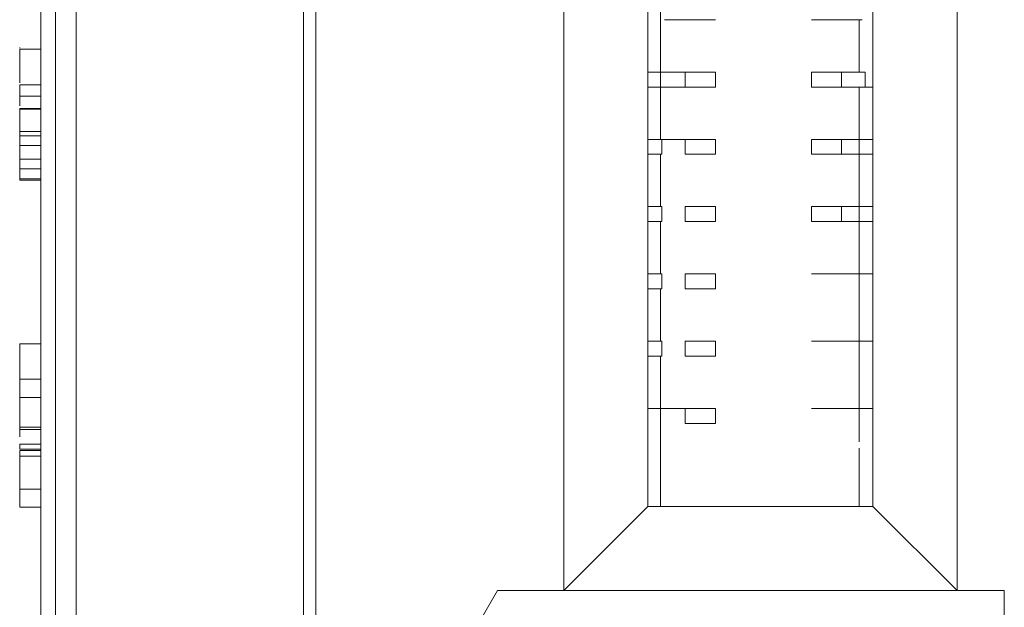
# Model space of a CAD drawing. Units: inches. Extents: x 0.6 to 46.6, y 0.2 to 32.9.
# Drawn here: x 7.9 to 8.3, y 16.4 to 16.6 of the extents above; entities that cross this region are included whole.
import ezdxf

# ---------------------------------------------------------------- set-up
doc = ezdxf.new("R2010")
doc.units = ezdxf.units.IN
doc.header["$MEASUREMENT"] = 0

msp = doc.modelspace()

# ---------------------------------------------------------------- linework, layer by layer
at = {"color": 7, "linetype": 'Continuous', "lineweight": 15}
for p, q in [((8.01946, 15.38782), (8.01946, 18.89782)), ((8.02524, 18.46382), (8.02524, 15.83273)), ((8.14128, 16.36661), (8.14128, 17.4343)), ((8.32538, 17.4343), (8.32538, 16.36661)), ((8.18065, 16.40598), (8.18065, 17.4193)), ((8.28601, 17.4193), (8.28601, 16.40598)), ((8.18661, 16.7283), (8.18661, 16.57782)), ((7.88662, 16.61998), (7.88662, 16.60427)), ((8.27138, 16.60231), (8.27138, 16.60931)), ((8.27138, 16.60231), (8.28232, 16.60231)), ((7.88662, 16.59802), (7.88662, 16.59782)), ((7.88662, 16.58145), (7.89646, 16.58145)), ((8.18661, 16.57082), (8.18661, 16.54632)), ((8.18661, 16.53932), (8.18661, 16.51482)), ((8.18661, 16.50782), (8.18661, 16.48333)), ((8.18661, 16.47633), (8.18661, 16.40598)), ((7.88662, 16.44307), (7.89646, 16.44307)), ((7.88662, 16.43221), (7.88662, 16.42959)), ((7.88662, 16.42959), (7.89646, 16.42959)), ((7.88662, 16.42959), (7.88662, 16.41404)), ((7.88662, 16.41404), (7.88662, 16.40572)), ((8.18065, 16.40598), (8.14128, 16.36661)), ((8.28601, 16.40598), (8.18065, 16.40598)), ((8.32538, 16.36661), (8.28601, 16.40598)), ((8.11024, 16.36661), (8.10024, 16.34929)), ((8.34752, 16.36661), (8.11024, 16.36661)), ((8.34752, 16.36661), (8.34752, 16.35103))]:
    msp.add_line(p, q, dxfattribs=at)
at = {"color": 144, "linetype": 'Continuous', "lineweight": 0}
for p, q in [((7.90346, 14.82282), (7.90346, 17.07765)), ((7.91311, 17.07748), (7.91311, 14.82333)), ((7.89646, 16.75282), (7.89646, 14.86182)), ((8.27961, 16.63381), (8.27961, 16.60931)), ((7.88662, 16.62074), (7.88662, 16.62052)), ((7.88662, 16.61998), (7.89646, 16.61998)), ((8.18724, 16.60931), (8.18065, 16.60931)), ((8.18727, 16.60931), (8.18065, 16.60931)), ((8.18065, 16.60931), (8.18853, 16.60931)), ((8.19818, 16.60931), (8.18724, 16.60931)), ((8.18727, 16.60931), (8.19748, 16.60931)), ((8.19394, 16.60931), (8.19818, 16.60931)), ((8.19818, 16.60931), (8.19818, 16.60231)), ((8.21234, 16.60931), (8.21234, 16.60231)), ((8.25722, 16.60931), (8.25722, 16.60231)), ((8.27138, 16.60931), (8.28232, 16.60931)), ((8.28232, 16.60931), (8.28232, 16.60231)), ((7.88662, 16.60332), (7.89646, 16.60332)), ((8.18724, 16.60231), (8.18065, 16.60231)), ((8.18065, 16.60231), (8.18853, 16.60231)), ((8.18727, 16.60231), (8.18065, 16.60231)), ((8.18724, 16.60231), (8.19818, 16.60231)), ((8.19748, 16.60231), (8.18727, 16.60231)), ((8.19394, 16.60231), (8.19887, 16.60231)), ((8.20025, 16.60231), (8.20151, 16.60231)), ((8.26805, 16.60231), (8.26932, 16.60231)), ((8.2707, 16.60231), (8.27563, 16.60231)), ((8.28229, 16.60231), (8.27208, 16.60231)), ((8.27961, 16.60231), (8.27961, 16.43621)), ((8.28104, 16.60231), (8.28601, 16.60231)), ((8.28601, 16.60231), (8.28229, 16.60231)), ((8.28601, 16.60231), (8.28232, 16.60231)), ((7.88662, 16.59802), (7.89646, 16.59802)), ((7.88662, 16.59718), (7.88662, 16.59348)), ((7.88662, 16.59221), (7.89646, 16.59221)), ((7.88662, 16.592), (7.89646, 16.592)), ((7.88662, 16.57946), (7.89646, 16.57946)), ((7.88662, 16.57501), (7.89646, 16.57501)), ((8.18065, 16.57782), (8.18727, 16.57782)), ((8.18724, 16.57782), (8.18065, 16.57782)), ((8.18724, 16.57082), (8.18724, 16.57782)), ((8.18724, 16.57782), (8.18853, 16.57782)), ((8.18724, 16.57782), (8.19818, 16.57782)), ((8.19748, 16.57782), (8.18727, 16.57782)), ((8.19394, 16.57782), (8.19818, 16.57782)), ((8.19818, 16.57782), (8.19818, 16.57082)), ((8.21234, 16.57782), (8.21234, 16.57082)), ((8.25722, 16.57782), (8.25722, 16.57082)), ((8.27138, 16.57782), (8.28232, 16.57782)), ((8.27138, 16.57782), (8.27563, 16.57782)), ((8.27138, 16.57082), (8.27138, 16.57782)), ((8.28229, 16.57782), (8.27209, 16.57782)), ((8.28104, 16.57782), (8.28601, 16.57782)), ((8.28601, 16.57782), (8.28229, 16.57782)), ((8.28232, 16.57782), (8.28601, 16.57782)), ((8.26805, 16.57082), (8.26932, 16.57082)), ((8.2707, 16.57082), (8.27563, 16.57082)), ((8.27138, 16.57082), (8.28232, 16.57082)), ((8.28229, 16.57082), (8.27208, 16.57082)), ((8.28104, 16.57082), (8.28601, 16.57082)), ((8.28601, 16.57082), (8.28229, 16.57082)), ((8.28601, 16.57082), (8.28232, 16.57082)), ((7.88662, 16.5685), (7.89646, 16.5685)), ((7.88662, 16.56395), (7.89646, 16.56395)), ((7.88662, 16.55941), (7.89646, 16.55941)), ((7.88662, 16.55865), (7.89646, 16.55865)), ((8.18724, 16.53932), (8.18724, 16.54632)), ((8.19818, 16.54632), (8.19818, 16.53932)), ((8.21234, 16.54632), (8.21234, 16.53932)), ((8.25722, 16.54632), (8.25722, 16.53932)), ((8.27138, 16.54632), (8.28232, 16.54632)), ((8.27138, 16.54632), (8.27563, 16.54632)), ((8.27138, 16.53932), (8.27138, 16.54632)), ((8.28229, 16.54632), (8.27209, 16.54632)), ((8.28104, 16.54632), (8.28601, 16.54632)), ((8.28601, 16.54632), (8.28229, 16.54632)), ((8.28601, 16.54632), (8.28232, 16.54632)), ((8.26805, 16.53932), (8.26932, 16.53932)), ((8.2707, 16.53932), (8.27563, 16.53932)), ((8.27138, 16.53932), (8.28232, 16.53932)), ((8.28229, 16.53932), (8.27208, 16.53932)), ((8.28104, 16.53932), (8.28601, 16.53932)), ((8.28601, 16.53932), (8.28229, 16.53932)), ((8.28601, 16.53932), (8.28232, 16.53932)), ((8.18724, 16.50782), (8.18724, 16.51482)), ((8.19818, 16.51482), (8.19818, 16.50782)), ((8.21234, 16.51482), (8.21234, 16.50782)), ((8.26805, 16.51482), (8.26932, 16.51482)), ((8.2707, 16.51482), (8.27563, 16.51482)), ((8.27138, 16.51482), (8.28232, 16.51482)), ((8.28229, 16.51482), (8.27209, 16.51482)), ((8.28104, 16.51482), (8.28601, 16.51482)), ((8.28601, 16.51482), (8.28229, 16.51482)), ((8.28232, 16.51482), (8.28601, 16.51482)), ((7.88662, 16.48218), (7.88662, 16.46477)), ((7.88662, 16.48218), (7.89646, 16.48218)), ((8.18724, 16.47633), (8.18724, 16.48333)), ((8.19818, 16.48333), (8.19818, 16.47633)), ((8.21234, 16.48333), (8.21234, 16.47633)), ((8.26805, 16.48333), (8.26932, 16.48333)), ((8.2707, 16.48333), (8.27563, 16.48333)), ((8.27138, 16.48333), (8.28232, 16.48333)), ((8.28229, 16.48333), (8.27209, 16.48333)), ((8.28104, 16.48333), (8.28601, 16.48333)), ((8.28601, 16.48333), (8.28229, 16.48333)), ((8.28601, 16.48333), (8.28232, 16.48333)), ((7.88662, 16.46553), (7.89646, 16.46553)), ((7.88662, 16.45703), (7.89646, 16.45703)), ((8.18727, 16.45183), (8.18065, 16.45183)), ((8.18065, 16.45183), (8.18853, 16.45183)), ((8.18724, 16.45183), (8.18065, 16.45183)), ((8.19818, 16.45183), (8.18724, 16.45183)), ((8.18727, 16.45183), (8.19748, 16.45183)), ((8.19394, 16.45183), (8.19818, 16.45183)), ((8.19818, 16.45183), (8.19818, 16.44483)), ((8.21234, 16.45183), (8.21234, 16.44483)), ((8.26805, 16.45183), (8.26932, 16.45183)), ((8.2707, 16.45183), (8.27563, 16.45183)), ((8.27138, 16.45183), (8.28232, 16.45183)), ((8.28229, 16.45183), (8.27209, 16.45183)), ((8.28104, 16.45183), (8.28601, 16.45183)), ((8.28601, 16.45183), (8.28229, 16.45183)), ((8.28232, 16.45183), (8.28601, 16.45183)), ((7.88662, 16.44206), (7.89646, 16.44206)), ((7.88662, 16.44206), (7.88662, 16.43855)), ((7.88662, 16.43524), (7.88662, 16.43277)), ((7.88662, 16.43524), (7.89646, 16.43524)), ((7.88662, 16.43277), (7.89646, 16.43277)), ((7.88662, 16.43221), (7.89646, 16.43221)), ((8.27961, 16.43332), (8.27961, 16.40598)), ((7.88662, 16.41404), (7.89646, 16.41404)), ((7.88662, 16.40572), (7.89646, 16.40572))]:
    msp.add_line(p, q, dxfattribs=at)
for points, knots in [([(8.18853, 16.63381), (8.18878, 16.63381), (8.18928, 16.63381), (8.19049, 16.63381), (8.19201, 16.63381), (8.19329, 16.63381), (8.19394, 16.63381)], [0, 0, 0, 0, 0.251954, 0.5, 0.748046, 1, 1, 1, 1]), ([(8.2014, 16.63381), (8.2011, 16.63381), (8.2005, 16.63381), (8.19921, 16.63381), (8.19762, 16.63381), (8.19572, 16.63381), (8.19354, 16.63381), (8.19185, 16.63381), (8.191, 16.63381)], [0, 0, 0, 0, 0.169077, 0.335269, 0.5, 0.664731, 0.830923, 1, 1, 1, 1]), ([(8.20547, 16.63381), (8.20475, 16.63381), (8.20331, 16.63381), (8.20149, 16.63381), (8.19972, 16.63381), (8.19819, 16.63381), (8.19772, 16.63381), (8.19748, 16.63381)], [0, 0, 0, 0, 0.166402, 0.332439, 0.500137, 0.749345, 1, 1, 1, 1]), ([(8.21234, 16.63381), (8.21231, 16.63381), (8.21226, 16.63381), (8.21165, 16.63381), (8.2105, 16.63381), (8.2086, 16.63381), (8.20652, 16.63381), (8.20547, 16.63381)], [0, 0, 0, 0, 0.166535, 0.332346, 0.500185, 0.749364, 1, 1, 1, 1]), ([(8.26409, 16.63381), (8.26339, 16.63381), (8.26198, 16.63381), (8.26027, 16.63381), (8.25868, 16.63381), (8.25744, 16.63381), (8.25729, 16.63381), (8.25722, 16.63381)], [0, 0, 0, 0, 0.166535, 0.332346, 0.500185, 0.749364, 1, 1, 1, 1]), ([(8.27208, 16.63381), (8.27194, 16.63381), (8.27166, 16.63381), (8.27079, 16.63381), (8.2694, 16.63381), (8.2673, 16.63381), (8.26516, 16.63381), (8.26409, 16.63381)], [0, 0, 0, 0, 0.1664, 0.332439, 0.500136, 0.749345, 1, 1, 1, 1]), ([(8.27857, 16.63381), (8.27772, 16.63381), (8.27603, 16.63381), (8.27384, 16.63381), (8.27194, 16.63381), (8.27036, 16.63381), (8.26906, 16.63381), (8.26846, 16.63381), (8.26816, 16.63381)], [0, 0, 0, 0, 0.169077, 0.335269, 0.5, 0.664731, 0.830923, 1, 1, 1, 1]), ([(8.27563, 16.63381), (8.27627, 16.63381), (8.27756, 16.63381), (8.27908, 16.63381), (8.28029, 16.63381), (8.28079, 16.63381), (8.28104, 16.63381)], [0, 0, 0, 0, 0.251954, 0.5, 0.748046, 1, 1, 1, 1]), ([(8.18065, 16.60931), (8.18099, 16.60931), (8.18165, 16.60931), (8.18283, 16.60931), (8.18423, 16.60931), (8.18586, 16.60931), (8.18678, 16.60931), (8.18724, 16.60931)], [0, 0, 0, 0, 0.167872, 0.331391, 0.500648, 0.749543, 1, 1, 1, 1]), ([(8.18853, 16.60931), (8.18878, 16.60931), (8.18928, 16.60931), (8.19049, 16.60931), (8.19201, 16.60931), (8.19329, 16.60931), (8.19394, 16.60931)], [0, 0, 0, 0, 0.251954, 0.5, 0.748046, 1, 1, 1, 1]), ([(8.2014, 16.60931), (8.2011, 16.60931), (8.2005, 16.60931), (8.19921, 16.60931), (8.19762, 16.60931), (8.19572, 16.60931), (8.19354, 16.60931), (8.19185, 16.60931), (8.191, 16.60931)], [0, 0, 0, 0, 0.169077, 0.335269, 0.5, 0.664731, 0.830923, 1, 1, 1, 1]), ([(8.20547, 16.60931), (8.20475, 16.60931), (8.20331, 16.60931), (8.2015, 16.60931), (8.19973, 16.60931), (8.19819, 16.60931), (8.19772, 16.60931), (8.19748, 16.60931)], [0, 0, 0, 0, 0.1664, 0.332439, 0.500136, 0.749345, 1, 1, 1, 1]), ([(8.21234, 16.60931), (8.21231, 16.60931), (8.21226, 16.60931), (8.21165, 16.60931), (8.2105, 16.60931), (8.2086, 16.60931), (8.20652, 16.60931), (8.20547, 16.60931)], [0, 0, 0, 0, 0.166535, 0.332346, 0.500185, 0.749364, 1, 1, 1, 1]), ([(8.27138, 16.60931), (8.26695, 16.60931), (8.2634, 16.60931), (8.25856, 16.60931), (8.25728, 16.60931), (8.25722, 16.60931)], [0, 0, 0, 0, 0.5, 0.5, 1, 1, 1, 1]), ([(7.88662, 16.60332), (7.88662, 16.6033), (7.88662, 16.60327), (7.88662, 16.60297), (7.88662, 16.60248), (7.88662, 16.6018), (7.88662, 16.60092), (7.88662, 16.59986), (7.88662, 16.59862), (7.88662, 16.59767), (7.88662, 16.59718)], [0, 0, 0, 0, 0.105714, 0.213412, 0.326127, 0.444452, 0.569061, 0.702712, 0.846318, 1, 1, 1, 1]), ([(8.18065, 16.60231), (8.18099, 16.60231), (8.18165, 16.60231), (8.18283, 16.60231), (8.18423, 16.60231), (8.18586, 16.60231), (8.18678, 16.60231), (8.18724, 16.60231)], [0, 0, 0, 0, 0.167872, 0.331391, 0.500648, 0.749543, 1, 1, 1, 1]), ([(8.18853, 16.60231), (8.18878, 16.60231), (8.18928, 16.60231), (8.19049, 16.60231), (8.19201, 16.60231), (8.19329, 16.60231), (8.19394, 16.60231)], [0, 0, 0, 0, 0.251954, 0.5, 0.748046, 1, 1, 1, 1]), ([(8.2014, 16.60231), (8.2011, 16.60231), (8.2005, 16.60231), (8.19921, 16.60231), (8.19762, 16.60231), (8.19572, 16.60231), (8.19354, 16.60231), (8.19185, 16.60231), (8.191, 16.60231)], [0, 0, 0, 0, 0.169077, 0.335269, 0.5, 0.664731, 0.830923, 1, 1, 1, 1]), ([(8.20547, 16.60231), (8.20475, 16.60231), (8.20331, 16.60231), (8.20149, 16.60231), (8.19972, 16.60231), (8.19819, 16.60231), (8.19772, 16.60231), (8.19748, 16.60231)], [0, 0, 0, 0, 0.166402, 0.332439, 0.500137, 0.749345, 1, 1, 1, 1]), ([(8.21234, 16.60231), (8.21231, 16.60231), (8.21226, 16.60231), (8.21165, 16.60231), (8.2105, 16.60231), (8.2086, 16.60231), (8.20652, 16.60231), (8.20547, 16.60231)], [0, 0, 0, 0, 0.166535, 0.332346, 0.500185, 0.749364, 1, 1, 1, 1]), ([(8.26409, 16.60231), (8.26339, 16.60231), (8.26198, 16.60231), (8.26027, 16.60231), (8.25868, 16.60231), (8.25744, 16.60231), (8.25729, 16.60231), (8.25722, 16.60231)], [0, 0, 0, 0, 0.166535, 0.332346, 0.500185, 0.749364, 1, 1, 1, 1]), ([(8.27208, 16.60231), (8.27194, 16.60231), (8.27166, 16.60231), (8.27079, 16.60231), (8.2694, 16.60231), (8.2673, 16.60231), (8.26516, 16.60231), (8.26409, 16.60231)], [0, 0, 0, 0, 0.1664, 0.332439, 0.500136, 0.749345, 1, 1, 1, 1]), ([(8.27857, 16.60231), (8.27772, 16.60231), (8.27603, 16.60231), (8.27384, 16.60231), (8.27194, 16.60231), (8.27036, 16.60231), (8.26906, 16.60231), (8.26846, 16.60231), (8.26816, 16.60231)], [0, 0, 0, 0, 0.169077, 0.335269, 0.5, 0.664731, 0.830923, 1, 1, 1, 1]), ([(8.27563, 16.60231), (8.27627, 16.60231), (8.27756, 16.60231), (8.27908, 16.60231), (8.28029, 16.60231), (8.28079, 16.60231), (8.28104, 16.60231)], [0, 0, 0, 0, 0.251954, 0.5, 0.748046, 1, 1, 1, 1]), ([(8.28232, 16.60231), (8.28267, 16.60231), (8.28334, 16.60231), (8.28464, 16.60231), (8.28554, 16.60231), (8.28601, 16.60231)], [0, 0, 0, 0, 0.337776, 0.662224, 1, 1, 1, 1]), ([(7.88662, 16.59221), (7.88662, 16.59187), (7.88662, 16.59119), (7.88662, 16.59019), (7.88662, 16.58921), (7.88662, 16.58861), (7.88662, 16.5883)], [0, 0, 0, 0, 0.24004, 0.479403, 0.731757, 1, 1, 1, 1]), ([(7.88662, 16.5883), (7.88662, 16.58813), (7.88662, 16.58778), (7.88662, 16.58729), (7.88662, 16.58676), (7.88662, 16.58622), (7.88662, 16.58565), (7.88662, 16.58508), (7.88662, 16.58445), (7.88662, 16.58406), (7.88662, 16.58385)], [0, 0, 0, 0, 0.083425, 0.17756, 0.283982, 0.402217, 0.533568, 0.676121, 0.831649, 1, 1, 1, 1]), ([(7.88662, 16.58385), (7.88662, 16.58359), (7.88662, 16.5831), (7.88662, 16.58233), (7.88662, 16.58156), (7.88662, 16.58081), (7.88662, 16.58004), (7.88662, 16.5793), (7.88662, 16.57856), (7.88662, 16.57804), (7.88662, 16.57779)], [0, 0, 0, 0, 0.158989, 0.307115, 0.446213, 0.574876, 0.694152, 0.804581, 0.906593, 1, 1, 1, 1]), ([(7.88662, 16.57779), (7.88662, 16.57729), (7.88662, 16.5763), (7.88662, 16.57466), (7.88662, 16.57292), (7.88662, 16.57173), (7.88662, 16.57112)], [0, 0, 0, 0, 0.248839, 0.495235, 0.743336, 1, 1, 1, 1]), ([(8.18853, 16.57782), (8.18878, 16.57782), (8.18928, 16.57782), (8.19049, 16.57782), (8.19201, 16.57782), (8.19329, 16.57782), (8.19394, 16.57782)], [0, 0, 0, 0, 0.251954, 0.5, 0.748046, 1, 1, 1, 1]), ([(8.2014, 16.57782), (8.2011, 16.57782), (8.2005, 16.57782), (8.19921, 16.57782), (8.19762, 16.57782), (8.19572, 16.57782), (8.19354, 16.57782), (8.19185, 16.57782), (8.191, 16.57782)], [0, 0, 0, 0, 0.169077, 0.335269, 0.5, 0.664731, 0.830923, 1, 1, 1, 1]), ([(8.20547, 16.57782), (8.20475, 16.57782), (8.20331, 16.57782), (8.2015, 16.57782), (8.19973, 16.57782), (8.19819, 16.57782), (8.19772, 16.57782), (8.19748, 16.57782)], [0, 0, 0, 0, 0.1664, 0.332439, 0.500136, 0.749345, 1, 1, 1, 1]), ([(8.21234, 16.57782), (8.21231, 16.57782), (8.21226, 16.57782), (8.21165, 16.57782), (8.2105, 16.57782), (8.2086, 16.57782), (8.20652, 16.57782), (8.20547, 16.57782)], [0, 0, 0, 0, 0.166535, 0.332346, 0.500185, 0.749364, 1, 1, 1, 1]), ([(8.26409, 16.57782), (8.26339, 16.57782), (8.26198, 16.57782), (8.26027, 16.57782), (8.25868, 16.57782), (8.25744, 16.57782), (8.25729, 16.57782), (8.25722, 16.57782)], [0, 0, 0, 0, 0.166535, 0.332346, 0.500185, 0.749364, 1, 1, 1, 1]), ([(8.27209, 16.57782), (8.27195, 16.57782), (8.27166, 16.57782), (8.27079, 16.57782), (8.2694, 16.57782), (8.2673, 16.57782), (8.26516, 16.57782), (8.26409, 16.57782)], [0, 0, 0, 0, 0.166402, 0.332439, 0.500137, 0.749345, 1, 1, 1, 1]), ([(8.27857, 16.57782), (8.27772, 16.57782), (8.27603, 16.57782), (8.27384, 16.57782), (8.27194, 16.57782), (8.27036, 16.57782), (8.26906, 16.57782), (8.26846, 16.57782), (8.26816, 16.57782)], [0, 0, 0, 0, 0.169077, 0.335269, 0.5, 0.664731, 0.830923, 1, 1, 1, 1]), ([(8.27563, 16.57782), (8.27627, 16.57782), (8.27756, 16.57782), (8.27908, 16.57782), (8.28029, 16.57782), (8.28079, 16.57782), (8.28104, 16.57782)], [0, 0, 0, 0, 0.251954, 0.5, 0.748046, 1, 1, 1, 1]), ([(8.28232, 16.57782), (8.28267, 16.57782), (8.28334, 16.57782), (8.28464, 16.57782), (8.28554, 16.57782), (8.28601, 16.57782)], [0, 0, 0, 0, 0.337776, 0.662224, 1, 1, 1, 1]), ([(7.88662, 16.57112), (7.88662, 16.5707), (7.88662, 16.56986), (7.88662, 16.56862), (7.88662, 16.56743), (7.88662, 16.56629), (7.88662, 16.56521), (7.88662, 16.56417), (7.88662, 16.56318), (7.88662, 16.56226), (7.88662, 16.56141), (7.88662, 16.56067), (7.88662, 16.56005), (7.88662, 16.55954), (7.88662, 16.55914), (7.88662, 16.55886), (7.88662, 16.55869), (7.88662, 16.55867), (7.88662, 16.55865)], [0, 0, 0, 0, 0.064548, 0.127199, 0.188597, 0.24864, 0.309525, 0.370037, 0.431889, 0.495704, 0.559519, 0.621372, 0.682397, 0.743568, 0.805498, 0.86864, 0.933066, 1, 1, 1, 1]), ([(8.18065, 16.57082), (8.18161, 16.57082), (8.18284, 16.57082), (8.18524, 16.57082), (8.1864, 16.57082), (8.18724, 16.57082)], [0, 0, 0, 0, 0.5, 0.5, 1, 1, 1, 1]), ([(8.19818, 16.57082), (8.20261, 16.57082), (8.20617, 16.57082), (8.211, 16.57082), (8.21228, 16.57082), (8.21234, 16.57082)], [0, 0, 0, 0, 0.5, 0.5, 1, 1, 1, 1]), ([(8.25722, 16.57082), (8.25728, 16.57082), (8.25856, 16.57082), (8.2634, 16.57082), (8.26695, 16.57082), (8.27138, 16.57082)], [0, 0, 0, 0, 0.5, 0.5, 1, 1, 1, 1]), ([(8.26409, 16.57082), (8.26339, 16.57082), (8.26198, 16.57082), (8.26027, 16.57082), (8.25868, 16.57082), (8.25744, 16.57082), (8.25729, 16.57082), (8.25722, 16.57082)], [0, 0, 0, 0, 0.166535, 0.332346, 0.500185, 0.749364, 1, 1, 1, 1]), ([(8.27208, 16.57082), (8.27194, 16.57082), (8.27166, 16.57082), (8.27079, 16.57082), (8.2694, 16.57082), (8.2673, 16.57082), (8.26516, 16.57082), (8.26409, 16.57082)], [0, 0, 0, 0, 0.1664, 0.332439, 0.500136, 0.749345, 1, 1, 1, 1]), ([(8.27857, 16.57082), (8.27772, 16.57082), (8.27603, 16.57082), (8.27384, 16.57082), (8.27194, 16.57082), (8.27036, 16.57082), (8.26906, 16.57082), (8.26846, 16.57082), (8.26816, 16.57082)], [0, 0, 0, 0, 0.169077, 0.335269, 0.5, 0.664731, 0.830923, 1, 1, 1, 1]), ([(8.27563, 16.57082), (8.27627, 16.57082), (8.27756, 16.57082), (8.27908, 16.57082), (8.28029, 16.57082), (8.28079, 16.57082), (8.28104, 16.57082)], [0, 0, 0, 0, 0.251954, 0.5, 0.748046, 1, 1, 1, 1]), ([(8.28232, 16.57082), (8.28267, 16.57082), (8.28334, 16.57082), (8.28464, 16.57082), (8.28554, 16.57082), (8.28601, 16.57082)], [0, 0, 0, 0, 0.337776, 0.662224, 1, 1, 1, 1]), ([(8.18724, 16.54632), (8.1864, 16.54632), (8.18524, 16.54632), (8.18284, 16.54632), (8.18161, 16.54632), (8.18065, 16.54632)], [0, 0, 0, 0, 0.5, 0.5, 1, 1, 1, 1]), ([(8.21234, 16.54632), (8.21228, 16.54632), (8.211, 16.54632), (8.20617, 16.54632), (8.20261, 16.54632), (8.19818, 16.54632)], [0, 0, 0, 0, 0.5, 0.5, 1, 1, 1, 1]), ([(8.26409, 16.54632), (8.26339, 16.54632), (8.26198, 16.54632), (8.26027, 16.54632), (8.25868, 16.54632), (8.25744, 16.54632), (8.25729, 16.54632), (8.25722, 16.54632)], [0, 0, 0, 0, 0.166535, 0.332346, 0.500185, 0.749364, 1, 1, 1, 1]), ([(8.27209, 16.54632), (8.27195, 16.54632), (8.27166, 16.54632), (8.27079, 16.54632), (8.2694, 16.54632), (8.2673, 16.54632), (8.26516, 16.54632), (8.26409, 16.54632)], [0, 0, 0, 0, 0.166402, 0.332439, 0.500137, 0.749345, 1, 1, 1, 1]), ([(8.27857, 16.54632), (8.27772, 16.54632), (8.27603, 16.54632), (8.27384, 16.54632), (8.27194, 16.54632), (8.27036, 16.54632), (8.26906, 16.54632), (8.26846, 16.54632), (8.26816, 16.54632)], [0, 0, 0, 0, 0.169077, 0.335269, 0.5, 0.664731, 0.830923, 1, 1, 1, 1]), ([(8.27563, 16.54632), (8.27627, 16.54632), (8.27756, 16.54632), (8.27908, 16.54632), (8.28029, 16.54632), (8.28079, 16.54632), (8.28104, 16.54632)], [0, 0, 0, 0, 0.251954, 0.5, 0.748046, 1, 1, 1, 1]), ([(8.28232, 16.54632), (8.28267, 16.54632), (8.28334, 16.54632), (8.28464, 16.54632), (8.28554, 16.54632), (8.28601, 16.54632)], [0, 0, 0, 0, 0.337776, 0.662224, 1, 1, 1, 1]), ([(8.18065, 16.53932), (8.18161, 16.53932), (8.18284, 16.53932), (8.18524, 16.53932), (8.1864, 16.53932), (8.18724, 16.53932)], [0, 0, 0, 0, 0.5, 0.5, 1, 1, 1, 1]), ([(8.19818, 16.53932), (8.20261, 16.53932), (8.20617, 16.53932), (8.211, 16.53932), (8.21228, 16.53932), (8.21234, 16.53932)], [0, 0, 0, 0, 0.5, 0.5, 1, 1, 1, 1]), ([(8.26409, 16.53932), (8.26339, 16.53932), (8.26198, 16.53932), (8.26027, 16.53932), (8.25868, 16.53932), (8.25744, 16.53932), (8.25729, 16.53932), (8.25722, 16.53932)], [0, 0, 0, 0, 0.166535, 0.332346, 0.500185, 0.749364, 1, 1, 1, 1]), ([(8.27208, 16.53932), (8.27194, 16.53932), (8.27166, 16.53932), (8.27079, 16.53932), (8.2694, 16.53932), (8.2673, 16.53932), (8.26516, 16.53932), (8.26409, 16.53932)], [0, 0, 0, 0, 0.1664, 0.332439, 0.500136, 0.749345, 1, 1, 1, 1]), ([(8.27857, 16.53932), (8.27772, 16.53932), (8.27603, 16.53932), (8.27384, 16.53932), (8.27194, 16.53932), (8.27036, 16.53932), (8.26906, 16.53932), (8.26846, 16.53932), (8.26816, 16.53932)], [0, 0, 0, 0, 0.169077, 0.335269, 0.5, 0.664731, 0.830923, 1, 1, 1, 1]), ([(8.27563, 16.53932), (8.27627, 16.53932), (8.27756, 16.53932), (8.27908, 16.53932), (8.28029, 16.53932), (8.28079, 16.53932), (8.28104, 16.53932)], [0, 0, 0, 0, 0.251954, 0.5, 0.748046, 1, 1, 1, 1]), ([(8.28232, 16.53932), (8.28267, 16.53932), (8.28334, 16.53932), (8.28464, 16.53932), (8.28554, 16.53932), (8.28601, 16.53932)], [0, 0, 0, 0, 0.337776, 0.662224, 1, 1, 1, 1]), ([(8.18724, 16.51482), (8.1864, 16.51482), (8.18524, 16.51482), (8.18284, 16.51482), (8.18161, 16.51482), (8.18065, 16.51482)], [0, 0, 0, 0, 0.5, 0.5, 1, 1, 1, 1]), ([(8.21234, 16.51482), (8.21228, 16.51482), (8.211, 16.51482), (8.20617, 16.51482), (8.20261, 16.51482), (8.19818, 16.51482)], [0, 0, 0, 0, 0.5, 0.5, 1, 1, 1, 1]), ([(8.26409, 16.51482), (8.26339, 16.51482), (8.26198, 16.51482), (8.26027, 16.51482), (8.25868, 16.51482), (8.25744, 16.51482), (8.25729, 16.51482), (8.25722, 16.51482)], [0, 0, 0, 0, 0.166535, 0.332346, 0.500185, 0.749364, 1, 1, 1, 1]), ([(8.25722, 16.51482), (8.25726, 16.51482), (8.25734, 16.51482), (8.25782, 16.51482), (8.25857, 16.51482), (8.25961, 16.51482), (8.2616, 16.51482), (8.2651, 16.51482), (8.26929, 16.51482), (8.27138, 16.51482)], [0, 0, 0, 0, 0.100558, 0.200285, 0.299762, 0.399578, 0.500312, 0.750018, 1, 1, 1, 1]), ([(8.27209, 16.51482), (8.27195, 16.51482), (8.27166, 16.51482), (8.27079, 16.51482), (8.2694, 16.51482), (8.2673, 16.51482), (8.26516, 16.51482), (8.26409, 16.51482)], [0, 0, 0, 0, 0.166402, 0.332439, 0.500137, 0.749345, 1, 1, 1, 1]), ([(8.27857, 16.51482), (8.27772, 16.51482), (8.27603, 16.51482), (8.27384, 16.51482), (8.27194, 16.51482), (8.27036, 16.51482), (8.26906, 16.51482), (8.26846, 16.51482), (8.26816, 16.51482)], [0, 0, 0, 0, 0.169077, 0.335269, 0.5, 0.664731, 0.830923, 1, 1, 1, 1]), ([(8.27563, 16.51482), (8.27627, 16.51482), (8.27756, 16.51482), (8.27908, 16.51482), (8.28029, 16.51482), (8.28079, 16.51482), (8.28104, 16.51482)], [0, 0, 0, 0, 0.251954, 0.5, 0.748046, 1, 1, 1, 1]), ([(8.28232, 16.51482), (8.28267, 16.51482), (8.28334, 16.51482), (8.28464, 16.51482), (8.28554, 16.51482), (8.28601, 16.51482)], [0, 0, 0, 0, 0.337776, 0.662224, 1, 1, 1, 1]), ([(8.18065, 16.50782), (8.18161, 16.50782), (8.18284, 16.50782), (8.18524, 16.50782), (8.1864, 16.50782), (8.18724, 16.50782)], [0, 0, 0, 0, 0.5, 0.5, 1, 1, 1, 1]), ([(8.19818, 16.50782), (8.20261, 16.50782), (8.20617, 16.50782), (8.211, 16.50782), (8.21228, 16.50782), (8.21234, 16.50782)], [0, 0, 0, 0, 0.5, 0.5, 1, 1, 1, 1]), ([(8.18724, 16.48333), (8.1864, 16.48333), (8.18524, 16.48333), (8.18284, 16.48333), (8.18161, 16.48333), (8.18065, 16.48333)], [0, 0, 0, 0, 0.5, 0.5, 1, 1, 1, 1]), ([(8.21234, 16.48333), (8.21228, 16.48333), (8.211, 16.48333), (8.20617, 16.48333), (8.20261, 16.48333), (8.19818, 16.48333)], [0, 0, 0, 0, 0.5, 0.5, 1, 1, 1, 1]), ([(8.26409, 16.48333), (8.26339, 16.48333), (8.26198, 16.48333), (8.26027, 16.48333), (8.25868, 16.48333), (8.25744, 16.48333), (8.25729, 16.48333), (8.25722, 16.48333)], [0, 0, 0, 0, 0.166535, 0.332346, 0.500185, 0.749364, 1, 1, 1, 1]), ([(8.25722, 16.48333), (8.25726, 16.48333), (8.25734, 16.48333), (8.25782, 16.48333), (8.25857, 16.48333), (8.25961, 16.48333), (8.2616, 16.48333), (8.2651, 16.48333), (8.26929, 16.48333), (8.27138, 16.48333)], [0, 0, 0, 0, 0.100558, 0.200285, 0.299762, 0.399578, 0.500312, 0.750018, 1, 1, 1, 1]), ([(8.27209, 16.48333), (8.27195, 16.48333), (8.27166, 16.48333), (8.27079, 16.48333), (8.2694, 16.48333), (8.2673, 16.48333), (8.26516, 16.48333), (8.26409, 16.48333)], [0, 0, 0, 0, 0.166402, 0.332439, 0.500137, 0.749345, 1, 1, 1, 1]), ([(8.27857, 16.48333), (8.27772, 16.48333), (8.27603, 16.48333), (8.27384, 16.48333), (8.27194, 16.48333), (8.27036, 16.48333), (8.26906, 16.48333), (8.26846, 16.48333), (8.26816, 16.48333)], [0, 0, 0, 0, 0.169077, 0.335269, 0.5, 0.664731, 0.830923, 1, 1, 1, 1]), ([(8.27563, 16.48333), (8.27627, 16.48333), (8.27756, 16.48333), (8.27908, 16.48333), (8.28029, 16.48333), (8.28079, 16.48333), (8.28104, 16.48333)], [0, 0, 0, 0, 0.251954, 0.5, 0.748046, 1, 1, 1, 1]), ([(8.28232, 16.48333), (8.28267, 16.48333), (8.28334, 16.48333), (8.28464, 16.48333), (8.28554, 16.48333), (8.28601, 16.48333)], [0, 0, 0, 0, 0.337776, 0.662224, 1, 1, 1, 1]), ([(8.18065, 16.47633), (8.18161, 16.47633), (8.18284, 16.47633), (8.18524, 16.47633), (8.1864, 16.47633), (8.18724, 16.47633)], [0, 0, 0, 0, 0.5, 0.5, 1, 1, 1, 1]), ([(8.19818, 16.47633), (8.20261, 16.47633), (8.20617, 16.47633), (8.211, 16.47633), (8.21228, 16.47633), (8.21234, 16.47633)], [0, 0, 0, 0, 0.5, 0.5, 1, 1, 1, 1]), ([(7.88662, 16.45703), (7.88662, 16.45652), (7.88662, 16.45551), (7.88662, 16.45385), (7.88662, 16.45212), (7.88662, 16.45028), (7.88662, 16.44836), (7.88662, 16.44634), (7.88662, 16.44423), (7.88662, 16.44279), (7.88662, 16.44206)], [0, 0, 0, 0, 0.118522, 0.236255, 0.356174, 0.47725, 0.60154, 0.729618, 0.862158, 1, 1, 1, 1]), ([(8.18065, 16.45183), (8.18099, 16.45183), (8.18165, 16.45183), (8.18283, 16.45183), (8.18423, 16.45183), (8.18586, 16.45183), (8.18678, 16.45183), (8.18724, 16.45183)], [0, 0, 0, 0, 0.167872, 0.331391, 0.500648, 0.749543, 1, 1, 1, 1]), ([(8.18853, 16.45183), (8.18878, 16.45183), (8.18928, 16.45183), (8.19049, 16.45183), (8.19201, 16.45183), (8.19329, 16.45183), (8.19394, 16.45183)], [0, 0, 0, 0, 0.251954, 0.5, 0.748046, 1, 1, 1, 1]), ([(8.2014, 16.45183), (8.2011, 16.45183), (8.2005, 16.45183), (8.19921, 16.45183), (8.19762, 16.45183), (8.19572, 16.45183), (8.19354, 16.45183), (8.19185, 16.45183), (8.191, 16.45183)], [0, 0, 0, 0, 0.169077, 0.335269, 0.5, 0.664731, 0.830923, 1, 1, 1, 1]), ([(8.20547, 16.45183), (8.20475, 16.45183), (8.20331, 16.45183), (8.2015, 16.45183), (8.19973, 16.45183), (8.19819, 16.45183), (8.19772, 16.45183), (8.19748, 16.45183)], [0, 0, 0, 0, 0.1664, 0.332439, 0.500136, 0.749345, 1, 1, 1, 1]), ([(8.21234, 16.45183), (8.21231, 16.45183), (8.21226, 16.45183), (8.21165, 16.45183), (8.2105, 16.45183), (8.2086, 16.45183), (8.20652, 16.45183), (8.20547, 16.45183)], [0, 0, 0, 0, 0.166535, 0.332346, 0.500185, 0.749364, 1, 1, 1, 1]), ([(8.26409, 16.45183), (8.26339, 16.45183), (8.26198, 16.45183), (8.26027, 16.45183), (8.25868, 16.45183), (8.25744, 16.45183), (8.25729, 16.45183), (8.25722, 16.45183)], [0, 0, 0, 0, 0.166535, 0.332346, 0.500185, 0.749364, 1, 1, 1, 1]), ([(8.25722, 16.45183), (8.25726, 16.45183), (8.25734, 16.45183), (8.25782, 16.45183), (8.25857, 16.45183), (8.25961, 16.45183), (8.2616, 16.45183), (8.2651, 16.45183), (8.26929, 16.45183), (8.27138, 16.45183)], [0, 0, 0, 0, 0.100558, 0.200285, 0.299762, 0.399578, 0.500312, 0.750018, 1, 1, 1, 1]), ([(8.27209, 16.45183), (8.27195, 16.45183), (8.27166, 16.45183), (8.27079, 16.45183), (8.2694, 16.45183), (8.2673, 16.45183), (8.26516, 16.45183), (8.26409, 16.45183)], [0, 0, 0, 0, 0.166402, 0.332439, 0.500137, 0.749345, 1, 1, 1, 1]), ([(8.27857, 16.45183), (8.27772, 16.45183), (8.27603, 16.45183), (8.27384, 16.45183), (8.27194, 16.45183), (8.27036, 16.45183), (8.26906, 16.45183), (8.26846, 16.45183), (8.26816, 16.45183)], [0, 0, 0, 0, 0.169077, 0.335269, 0.5, 0.664731, 0.830923, 1, 1, 1, 1]), ([(8.27563, 16.45183), (8.27627, 16.45183), (8.27756, 16.45183), (8.27908, 16.45183), (8.28029, 16.45183), (8.28079, 16.45183), (8.28104, 16.45183)], [0, 0, 0, 0, 0.251954, 0.5, 0.748046, 1, 1, 1, 1]), ([(8.28232, 16.45183), (8.28267, 16.45183), (8.28334, 16.45183), (8.28464, 16.45183), (8.28554, 16.45183), (8.28601, 16.45183)], [0, 0, 0, 0, 0.337776, 0.662224, 1, 1, 1, 1]), ([(8.19818, 16.44483), (8.20261, 16.44483), (8.20617, 16.44483), (8.211, 16.44483), (8.21228, 16.44483), (8.21234, 16.44483)], [0, 0, 0, 0, 0.5, 0.5, 1, 1, 1, 1])]:
    msp.add_open_spline(points, degree=3, knots=knots, dxfattribs=at)
at = {"color": 7, "linetype": 'Continuous', "lineweight": 15}
for points, knots in [([(8.19818, 16.63381), (8.20261, 16.63381), (8.20617, 16.63381), (8.211, 16.63381), (8.21228, 16.63381), (8.21234, 16.63381)], [0, 0, 0, 0, 0.5, 0.5, 1, 1, 1, 1]), ([(8.25722, 16.63381), (8.25728, 16.63381), (8.25856, 16.63381), (8.2634, 16.63381), (8.26695, 16.63381), (8.27138, 16.63381)], [0, 0, 0, 0, 0.5, 0.5, 1, 1, 1, 1]), ([(8.21234, 16.60931), (8.21228, 16.60931), (8.211, 16.60931), (8.20617, 16.60931), (8.20261, 16.60931), (8.19818, 16.60931)], [0, 0, 0, 0, 0.5, 0.5, 1, 1, 1, 1]), ([(8.19818, 16.60231), (8.20261, 16.60231), (8.20617, 16.60231), (8.211, 16.60231), (8.21228, 16.60231), (8.21234, 16.60231)], [0, 0, 0, 0, 0.5, 0.5, 1, 1, 1, 1]), ([(8.25722, 16.60231), (8.25728, 16.60231), (8.25856, 16.60231), (8.2634, 16.60231), (8.26695, 16.60231), (8.27138, 16.60231)], [0, 0, 0, 0, 0.5, 0.5, 1, 1, 1, 1]), ([(8.18065, 16.57782), (8.18099, 16.57782), (8.18165, 16.57782), (8.18283, 16.57782), (8.18423, 16.57782), (8.18586, 16.57782), (8.18678, 16.57782), (8.18724, 16.57782)], [0, 0, 0, 0, 0.167872, 0.331391, 0.500648, 0.749543, 1, 1, 1, 1]), ([(8.19818, 16.57782), (8.19905, 16.57782), (8.20079, 16.57782), (8.20311, 16.57782), (8.2052, 16.57782), (8.20704, 16.57782), (8.2094, 16.57782), (8.21175, 16.57782), (8.21214, 16.57782), (8.21234, 16.57782)], [0, 0, 0, 0, 0.100558, 0.200285, 0.299762, 0.399578, 0.500312, 0.750018, 1, 1, 1, 1]), ([(8.25722, 16.57782), (8.25726, 16.57782), (8.25734, 16.57782), (8.25782, 16.57782), (8.25857, 16.57782), (8.25961, 16.57782), (8.2616, 16.57782), (8.2651, 16.57782), (8.26929, 16.57782), (8.27138, 16.57782)], [0, 0, 0, 0, 0.100558, 0.200285, 0.299762, 0.399578, 0.500312, 0.750018, 1, 1, 1, 1]), ([(8.25722, 16.54632), (8.25726, 16.54632), (8.25734, 16.54632), (8.25782, 16.54632), (8.25857, 16.54632), (8.25961, 16.54632), (8.2616, 16.54632), (8.2651, 16.54632), (8.26929, 16.54632), (8.27138, 16.54632)], [0, 0, 0, 0, 0.100558, 0.200285, 0.299762, 0.399578, 0.500312, 0.750018, 1, 1, 1, 1]), ([(8.25722, 16.53932), (8.25728, 16.53932), (8.25856, 16.53932), (8.2634, 16.53932), (8.26695, 16.53932), (8.27138, 16.53932)], [0, 0, 0, 0, 0.5, 0.5, 1, 1, 1, 1]), ([(7.88662, 16.46553), (7.88662, 16.46551), (7.88662, 16.46546), (7.88662, 16.46504), (7.88662, 16.46439), (7.88662, 16.46346), (7.88662, 16.46225), (7.88662, 16.46077), (7.88662, 16.45904), (7.88662, 16.45771), (7.88662, 16.45703)], [0, 0, 0, 0, 0.13204, 0.259033, 0.38188, 0.502258, 0.622752, 0.744743, 0.870109, 1, 1, 1, 1]), ([(8.21234, 16.45183), (8.21228, 16.45183), (8.211, 16.45183), (8.20617, 16.45183), (8.20261, 16.45183), (8.19818, 16.45183)], [0, 0, 0, 0, 0.5, 0.5, 1, 1, 1, 1])]:
    msp.add_open_spline(points, degree=3, knots=knots, dxfattribs=at)
at = {"color": 144, "linetype": 'Continuous', "lineweight": 0}
for points in [[(8.19887, 16.63381), (8.19922, 16.63381), (8.19994, 16.63381), (8.20014, 16.63381), (8.20025, 16.63381)], [(8.20151, 16.63381), (8.20153, 16.63381), (8.20157, 16.63381), (8.20146, 16.63381), (8.2014, 16.63381)], [(8.26816, 16.63381), (8.26811, 16.63381), (8.268, 16.63381), (8.26804, 16.63381), (8.26805, 16.63381)], [(8.26932, 16.63381), (8.26942, 16.63381), (8.26963, 16.63381), (8.27034, 16.63381), (8.2707, 16.63381)], [(8.19887, 16.60931), (8.19922, 16.60931), (8.19994, 16.60931), (8.20014, 16.60931), (8.20025, 16.60931)], [(8.20151, 16.60931), (8.20153, 16.60931), (8.20157, 16.60931), (8.20146, 16.60931), (8.2014, 16.60931)], [(8.19887, 16.60231), (8.19922, 16.60231), (8.19994, 16.60231), (8.20014, 16.60231), (8.20025, 16.60231)], [(8.20151, 16.60231), (8.20153, 16.60231), (8.20157, 16.60231), (8.20146, 16.60231), (8.2014, 16.60231)], [(8.26816, 16.60231), (8.26811, 16.60231), (8.268, 16.60231), (8.26804, 16.60231), (8.26805, 16.60231)], [(8.26932, 16.60231), (8.26942, 16.60231), (8.26963, 16.60231), (8.27034, 16.60231), (8.2707, 16.60231)], [(8.19887, 16.57782), (8.19922, 16.57782), (8.19994, 16.57782), (8.20014, 16.57782), (8.20025, 16.57782)], [(8.20151, 16.57782), (8.20153, 16.57782), (8.20157, 16.57782), (8.20146, 16.57782), (8.2014, 16.57782)], [(8.26816, 16.57782), (8.26811, 16.57782), (8.268, 16.57782), (8.26804, 16.57782), (8.26805, 16.57782)], [(8.26932, 16.57782), (8.26942, 16.57782), (8.26963, 16.57782), (8.27034, 16.57782), (8.2707, 16.57782)], [(8.26816, 16.57082), (8.26811, 16.57082), (8.268, 16.57082), (8.26804, 16.57082), (8.26805, 16.57082)], [(8.26932, 16.57082), (8.26942, 16.57082), (8.26963, 16.57082), (8.27034, 16.57082), (8.2707, 16.57082)], [(8.26816, 16.54632), (8.26811, 16.54632), (8.268, 16.54632), (8.26804, 16.54632), (8.26805, 16.54632)], [(8.26932, 16.54632), (8.26942, 16.54632), (8.26963, 16.54632), (8.27034, 16.54632), (8.2707, 16.54632)], [(8.26816, 16.53932), (8.26811, 16.53932), (8.268, 16.53932), (8.26804, 16.53932), (8.26805, 16.53932)], [(8.26932, 16.53932), (8.26942, 16.53932), (8.26963, 16.53932), (8.27034, 16.53932), (8.2707, 16.53932)], [(8.26816, 16.51482), (8.26811, 16.51482), (8.268, 16.51482), (8.26804, 16.51482), (8.26805, 16.51482)], [(8.26932, 16.51482), (8.26942, 16.51482), (8.26963, 16.51482), (8.27034, 16.51482), (8.2707, 16.51482)], [(8.26816, 16.48333), (8.26811, 16.48333), (8.268, 16.48333), (8.26804, 16.48333), (8.26805, 16.48333)], [(8.26932, 16.48333), (8.26942, 16.48333), (8.26963, 16.48333), (8.27034, 16.48333), (8.2707, 16.48333)], [(8.19887, 16.45183), (8.19922, 16.45183), (8.19994, 16.45183), (8.20014, 16.45183), (8.20025, 16.45183)], [(8.20151, 16.45183), (8.20153, 16.45183), (8.20157, 16.45183), (8.20146, 16.45183), (8.2014, 16.45183)], [(8.26816, 16.45183), (8.26811, 16.45183), (8.268, 16.45183), (8.26804, 16.45183), (8.26805, 16.45183)], [(8.26932, 16.45183), (8.26942, 16.45183), (8.26963, 16.45183), (8.27034, 16.45183), (8.2707, 16.45183)]]:
    msp.add_open_spline(points, degree=3, dxfattribs=at)

doc.saveas('drawing.dxf')
